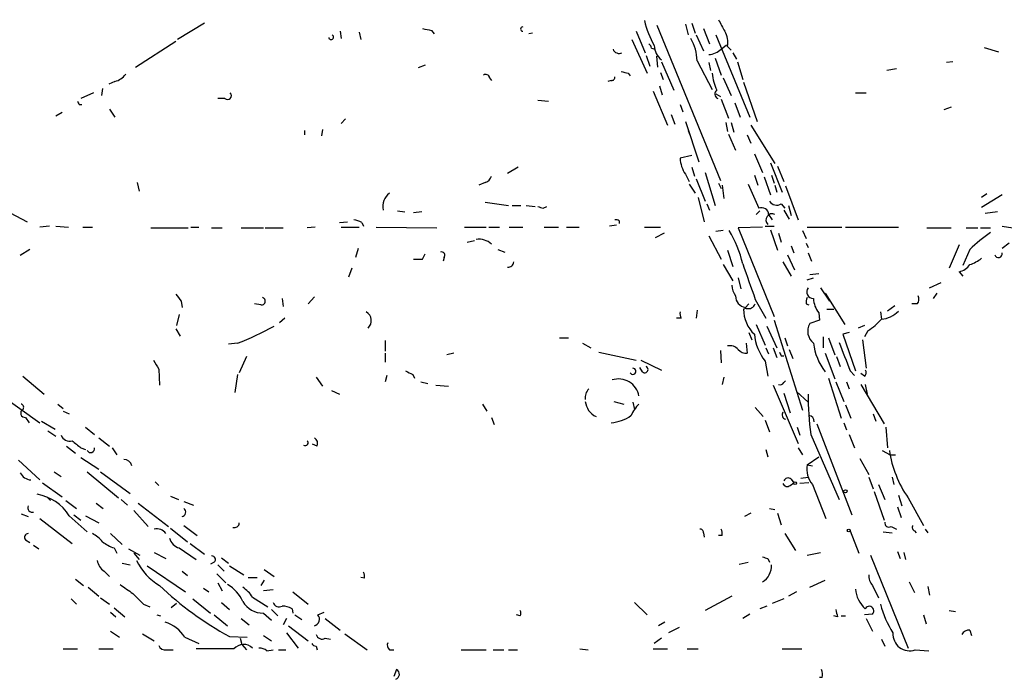
# Model space of a CAD drawing. Extents: x 8 to 923, y 33 to 915.
# Drawn here: x 676 to 769, y 80 to 142 of the extents above; entities that cross this region are included whole.
import ezdxf

# ---------------------------------------------------------------- set-up
doc = ezdxf.new("R2010")
doc.units = 0
doc.header["$MEASUREMENT"] = 0
doc.layers.add('MAIN', color=5, linetype='CONTINUOUS')

msp = doc.modelspace()

# ---------------------------------------------------------------- linework, layer by layer
at = {"layer": 'MAIN'}
for p, q in [((693.3353, 141.9918), (690.7953, 140.4678)), ((736.1767, 141.8224), (742.188, 127.0904)), ((738.886, 141.9071), (739.14, 140.8911)), ((739.4787, 141.9918), (739.8173, 141.0604)), ((706.2047, 141.2298), (706.2893, 140.5524)), ((707.9827, 141.1451), (708.152, 140.4678)), ((714.8407, 141.3144), (715.0947, 140.9758)), ((724.408, 141.0604), (724.0693, 140.9758)), ((734.2293, 141.2298), (735.076, 139.1978)), ((739.902, 140.8911), (740.5793, 139.3671)), ((740.5793, 141.4838), (741.172, 140.0444)), ((741.7647, 140.8911), (744.982, 133.1018)), ((686.816, 137.8431), (690.626, 140.2984)), ((733.806, 140.4678), (735.2453, 137.2504)), ((742.2727, 139.5364), (742.7807, 139.9598)), ((735.1607, 138.9438), (735.4993, 137.9278)), ((735.6687, 139.6211), (736.0073, 139.5364)), ((742.8653, 139.7904), (743.204, 139.4518)), ((743.3733, 139.1978), (743.712, 138.6051)), ((767.1647, 139.7058), (768.5193, 139.2824)), ((714.248, 138.0124), (713.5707, 137.7584)), ((736.2613, 137.8431), (736.1767, 138.8591)), ((736.6, 138.3511), (737.7853, 135.6418)), ((739.9867, 138.4358), (741.426, 135.7264)), ((741.0873, 138.2664), (741.2567, 137.5044)), ((741.68, 138.6898), (742.2727, 137.0811)), ((743.7967, 138.3511), (744.3047, 136.6578)), ((764.2013, 138.3511), (763.6087, 138.2664)), ((733.4673, 137.2504), (733.6367, 136.9964)), ((736.5153, 137.3351), (736.7693, 136.6578)), ((758.8673, 137.6738), (757.936, 137.5044)), ((684.8687, 136.4884), (684.276, 136.2344)), ((720.344, 136.8271), (720.5133, 136.5731)), ((731.8587, 136.5731), (731.52, 136.4884)), ((742.442, 136.8271), (743.204, 135.1338)), ((744.3893, 136.4038), (745.6593, 132.6784)), ((682.8367, 135.3878), (681.6513, 134.8798)), ((683.6833, 135.8111), (683.5987, 135.1338)), ((735.838, 135.5571), (737.1927, 132.3398)), ((736.4307, 136.0651), (736.6847, 135.2184)), ((741.7647, 135.3031), (742.188, 135.0491)), ((754.9727, 135.3878), (755.9887, 135.3878)), ((681.482, 134.2871), (681.736, 134.2871)), ((695.2827, 134.8798), (694.6053, 134.8798)), ((724.916, 134.7104), (725.932, 134.6258)), ((738.378, 134.2871), (738.632, 133.6098)), ((742.2727, 134.7951), (742.95, 133.0171)), ((743.5427, 134.4564), (744.0507, 133.1018)), ((679.8733, 133.5251), (679.2807, 133.1864)), ((684.3607, 133.8638), (684.8687, 133.1018)), ((737.5313, 133.3558), (737.87, 132.4244)), ((764.032, 134.0331), (763.3547, 133.7791)), ((706.7127, 132.9324), (706.2893, 132.5091)), ((738.886, 132.6784), (740.156, 128.8684)), ((742.696, 132.5938), (742.8653, 131.7471)), ((743.204, 132.5938), (743.458, 131.6624)), ((702.818, 131.8318), (702.818, 131.4084)), ((704.5113, 131.9164), (704.4267, 131.3238)), ((739.14, 131.8318), (739.3093, 131.4084)), ((742.95, 131.4931), (743.6273, 129.9691)), ((745.0667, 132.3398), (747.3527, 128.6991)), ((744.728, 131.4084), (745.0667, 130.6464)), ((745.4053, 129.6304), (746.1673, 127.8524)), ((739.4787, 129.4611), (738.378, 129.2071)), ((746.9293, 128.7838), (748.03, 125.9898)), ((723.0533, 128.3604), (722.0373, 127.7678)), ((739.4787, 128.3604), (739.7327, 127.5138)), ((740.7487, 127.8524), (741.68, 124.7198)), ((747.6067, 128.4451), (748.1993, 127.0058)), ((686.9853, 126.9211), (687.1547, 126.0744)), ((719.9207, 126.9211), (719.328, 126.6671)), ((738.886, 127.6831), (739.2247, 127.0058)), ((739.902, 127.2598), (740.7487, 125.1431)), ((742.0187, 126.8364), (742.2727, 126.3284)), ((745.4053, 127.5984), (745.744, 126.6671)), ((746.3367, 127.4291), (746.9293, 125.7358)), ((747.014, 127.5984), (747.268, 126.8364)), ((739.2247, 126.7518), (739.8173, 125.9051)), ((742.3573, 126.6671), (742.5267, 125.3971)), ((747.3527, 126.6671), (747.522, 125.9898)), ((748.3687, 126.5824), (749.554, 123.3651)), ((719.9207, 125.0584), (722.122, 124.7198)), ((740.0713, 125.4818), (740.664, 123.1958)), ((767.4187, 125.8204), (766.9107, 125.4818)), ((768.858, 125.7358), (766.9107, 124.5504)), ((674.9627, 124.0424), (676.5713, 123.1958)), ((711.6233, 124.2118), (712.3007, 124.1271)), ((713.9093, 124.1271), (713.1473, 124.0424)), ((722.4607, 124.7198), (723.3073, 124.7198)), ((723.8153, 124.7198), (724.662, 124.6351)), ((725.424, 124.4658), (725.7627, 124.6351)), ((740.918, 124.8891), (741.172, 124.2964)), ((745.9133, 124.2118), (745.5747, 123.8731)), ((747.9453, 124.8891), (748.284, 124.4658)), ((748.1993, 124.2964), (748.7073, 123.4498)), ((748.6227, 124.7198), (748.8767, 123.7884)), ((768.4347, 124.1271), (767.2493, 123.9578)), ((706.12, 123.1111), (706.882, 123.1958)), ((708.2367, 123.1111), (708.406, 122.7724)), ((732.6207, 123.2804), (732.6207, 123.0264)), ((746.76, 123.8731), (747.0987, 123.3651)), ((678.688, 122.7724), (677.7567, 122.6878)), ((679.2807, 122.7724), (680.466, 122.6878)), ((681.8207, 122.6878), (682.752, 122.6878)), ((688.2553, 122.6031), (691.8113, 122.6031)), ((692.0653, 122.6878), (692.8273, 122.6878)), ((694.0127, 122.6031), (695.0287, 122.6031)), ((696.8067, 122.6031), (698.9233, 122.6031)), ((699.0927, 122.6031), (700.786, 122.6031)), ((703.834, 122.6878), (703.072, 122.6031)), ((706.2893, 122.6878), (707.9827, 122.6878)), ((709.5913, 122.6878), (715.3487, 122.6031)), ((717.9733, 122.6878), (720.0053, 122.6878)), ((720.2593, 122.6878), (721.2753, 122.6878)), ((722.2067, 122.6878), (723.4767, 122.6878)), ((725.5087, 122.6878), (726.8633, 122.6878)), ((727.6253, 122.6878), (728.8107, 122.6878)), ((732.3667, 122.8571), (731.6893, 122.7724)), ((734.9913, 122.6878), (736.5153, 122.6878)), ((742.442, 122.3491), (741.7647, 122.2644)), ((746.1673, 122.6878), (743.8813, 122.6031)), ((743.8813, 122.6031), (747.268, 114.2211)), ((746.4213, 122.7724), (747.268, 122.7724)), ((746.9293, 122.4338), (747.6067, 120.4864)), ((749.9773, 122.3491), (750.316, 121.5871)), ((750.4007, 122.6878), (753.7027, 122.6878)), ((754.0413, 122.6878), (759.0367, 122.6878)), ((761.746, 122.6031), (764.032, 122.6031)), ((765.4713, 122.6031), (766.572, 122.6031)), ((766.826, 122.6031), (767.7573, 122.6031)), ((768.858, 122.7724), (769.874, 122.6031)), ((718.2273, 121.2484), (718.9047, 121.4178)), ((736.854, 122.0951), (736.0073, 121.6718)), ((741.0873, 121.8411), (742.2727, 119.6398)), ((747.6913, 122.0951), (747.9453, 121.2484)), ((676.8253, 120.5711), (675.894, 119.9784)), ((707.898, 120.6558), (707.644, 119.8091)), ((721.106, 120.5711), (721.7833, 120.3171)), ((742.8653, 120.4864), (743.3733, 118.9624)), ((748.8767, 120.9098), (749.1307, 120.2324)), ((750.316, 121.1638), (750.4853, 120.7404)), ((764.794, 120.9944), (763.8627, 118.7931)), ((765.81, 120.5711), (765.1327, 119.0471)), ((769.5353, 121.1638), (768.858, 120.6558)), ((713.994, 119.6398), (714.248, 120.1478)), ((716.026, 119.8091), (715.9413, 119.4704)), ((748.1147, 119.3858), (748.8767, 118.0311)), ((748.538, 120.0631), (749.2153, 118.6238)), ((750.4853, 120.2324), (750.824, 119.4704)), ((707.3053, 118.7931), (706.9667, 117.9464)), ((742.442, 119.1318), (743.3733, 117.6078)), ((764.794, 118.4544), (765.1327, 118.0311)), ((743.8813, 117.8618), (744.1353, 116.8458)), ((750.4007, 117.6924), (750.9933, 117.8618)), ((750.6547, 118.2004), (751.5013, 118.2851)), ((751.6707, 116.9304), (752.5173, 115.6604)), ((762, 116.9304), (763.1007, 117.4384)), ((691.134, 115.6604), (691.2187, 115.0678)), ((700.7013, 115.9144), (700.786, 115.1524)), ((703.7493, 116.0838), (703.1567, 115.4064)), ((745.49, 115.8298), (746.506, 114.0518)), ((752.094, 116.4224), (753.9567, 113.4591)), ((762.6773, 116.4224), (762.3387, 115.9144)), ((698.6693, 115.3218), (698.0767, 115.4064)), ((739.9867, 114.8138), (739.902, 114.0518)), ((744.6433, 114.9831), (744.3893, 114.8984)), ((744.8973, 115.4064), (744.5587, 115.0678)), ((750.316, 115.4064), (750.57, 115.3218)), ((752.2633, 114.8984), (752.9407, 114.8984)), ((758.698, 115.2371), (758.0207, 114.7291)), ((760.8147, 115.4064), (760.3067, 115.4064)), ((690.9647, 114.3904), (690.7107, 113.3744)), ((700.9553, 114.0518), (700.4473, 113.6284)), ((738.4627, 114.0518), (738.0393, 114.0518)), ((747.268, 113.8824), (749.9773, 105.3311)), ((751.586, 113.8824), (750.6547, 113.5438)), ((751.5013, 114.5598), (751.586, 113.8824)), ((757.3433, 114.6444), (757.428, 113.9671)), ((690.626, 113.0358), (691.0493, 112.3584)), ((745.5747, 113.4591), (746.4213, 111.5118)), ((746.5907, 113.2898), (747.522, 111.2578)), ((755.8193, 113.3744), (755.2267, 113.1204)), ((756.158, 112.8664), (755.8193, 112.2738)), ((710.438, 111.9351), (710.438, 110.9191)), ((726.948, 112.1891), (727.7947, 112.1891)), ((744.8973, 112.6971), (745.1513, 112.0198)), ((748.284, 112.1891), (748.538, 111.4271)), ((751.9247, 112.2738), (751.9247, 111.2578)), ((752.4327, 112.1891), (753.0253, 110.5804)), ((754.38, 112.6971), (753.7873, 112.5278)), ((753.7873, 112.5278), (754.9727, 109.0564)), ((755.65, 112.0198), (755.9887, 109.3104)), ((696.468, 111.6811), (695.6213, 111.5964)), ((729.1493, 111.6811), (729.9113, 111.2578)), ((742.188, 111.0038), (742.2727, 109.8184)), ((744.6433, 111.6811), (744.728, 110.7498)), ((746.506, 111.2578), (746.76, 110.6651)), ((747.1833, 111.2578), (747.522, 110.3264)), ((748.7073, 111.0884), (749.046, 110.2418)), ((697.3147, 110.4111), (696.6373, 108.8871)), ((710.438, 110.7498), (710.438, 109.9031)), ((716.9573, 110.7498), (716.28, 110.5804)), ((730.6733, 110.8344), (734.2293, 110.0724)), ((734.6527, 110.0724), (736.6, 109.1411)), ((747.9453, 110.4958), (748.1993, 110.4958)), ((752.094, 110.7498), (753.0253, 108.2944)), ((753.1947, 110.4111), (753.5333, 109.4798)), ((670.052, 109.6491), (677.7567, 104.1458)), ((689.0173, 109.2258), (689.102, 107.7018)), ((734.822, 108.9718), (734.568, 109.3951)), ((746.4213, 109.9878), (746.6753, 108.5484)), ((676.148, 108.5484), (678.18, 106.8551)), ((696.468, 108.7178), (696.214, 107.0244)), ((703.9187, 108.4638), (704.5113, 107.6171)), ((710.6073, 108.6331), (710.438, 108.0404)), ((713.0627, 108.7178), (713.232, 108.3791)), ((742.5267, 108.4638), (742.3573, 107.7864)), ((752.4327, 108.3791), (753.618, 104.5691)), ((754.4647, 109.0564), (754.888, 108.6331)), ((755.8193, 108.5484), (755.4807, 108.8024)), ((713.8247, 108.0404), (714.502, 107.8711)), ((715.264, 107.7018), (716.4493, 107.6171)), ((747.1833, 107.7018), (749.554, 102.1984)), ((748.1993, 107.9558), (748.3687, 108.1251)), ((753.11, 108.0404), (753.872, 106.1778)), ((754.126, 108.0404), (754.38, 107.3631)), ((755.4807, 107.7864), (757.682, 104.0611)), ((755.904, 107.7864), (756.0733, 106.8551)), ((705.358, 107.1938), (706.12, 106.8551)), ((748.1993, 106.9398), (748.792, 105.0771)), ((749.3847, 107.1091), (750.4853, 106.0931)), ((679.45, 105.9238), (679.958, 105.5004)), ((719.6667, 105.9238), (720.09, 105.2464)), ((732.1127, 106.1778), (733.044, 105.9238)), ((733.8907, 106.0931), (734.06, 105.4158)), ((745.49, 105.5851), (746.252, 104.7384)), ((754.0413, 105.8391), (754.5493, 104.5691)), ((676.402, 104.6538), (676.7407, 104.1458)), ((679.958, 105.2464), (680.5507, 104.9924)), ((720.5133, 104.6538), (720.7673, 103.9764)), ((756.666, 104.9924), (756.92, 104.3151)), ((677.926, 104.3151), (679.196, 103.5531)), ((682.0747, 103.7224), (682.9213, 103.0451)), ((746.4213, 104.3998), (746.8447, 103.2991)), ((749.4693, 103.7224), (749.7233, 102.9604)), ((751.332, 104.0611), (754.634, 95.4251)), ((753.872, 104.1458), (754.126, 103.4684)), ((757.8513, 103.7224), (758.0207, 101.7751)), ((678.5187, 103.3838), (679.2807, 102.8758)), ((683.3447, 102.7064), (684.3607, 101.9444)), ((750.7393, 103.0451), (753.4487, 96.8644)), ((754.38, 103.0451), (754.888, 101.7751)), ((680.2967, 101.9444), (681.1433, 101.2671)), ((681.6513, 101.7751), (682.0747, 101.6058)), ((684.6147, 101.7751), (685.038, 101.0978)), ((704.0033, 101.9444), (703.58, 102.1138)), ((749.554, 101.7751), (749.9773, 101.0978)), ((681.6513, 100.8438), (683.3447, 99.7431)), ((746.506, 101.6058), (746.6753, 100.9284)), ((750.4007, 100.1664), (751.5013, 100.9284)), ((755.396, 100.7591), (756.2427, 99.2351)), ((757.5127, 101.5211), (758.2747, 101.0978)), ((758.2747, 101.0978), (758.7827, 101.0978)), ((675.7247, 100.5898), (677.7567, 98.7271)), ((750.4007, 100.1664), (750.9087, 100.0818)), ((679.1113, 99.4891), (679.7887, 99.0658)), ((682.244, 99.4891), (685.2073, 97.0338)), ((683.514, 99.4891), (686.308, 97.4571)), ((748.8767, 98.8118), (749.1307, 98.4731)), ((749.808, 98.8964), (750.4853, 98.9811)), ((756.2427, 98.9811), (756.666, 97.8804)), ((758.444, 98.9811), (758.6133, 98.3038)), ((678.0107, 98.4731), (679.8733, 97.1184)), ((688.6787, 98.5578), (689.0173, 98.2191)), ((748.792, 98.2191), (749.1307, 98.4731)), ((750.57, 98.4731), (749.7233, 98.3884)), ((750.9087, 98.3038), (752.1787, 95.0864)), ((757.174, 98.3038), (757.7667, 96.8644)), ((678.434, 97.1184), (678.7727, 96.7798)), ((690.118, 97.2031), (690.88, 96.8644)), ((756.7507, 97.6264), (757.682, 94.9171)), ((759.0367, 97.2878), (759.3753, 96.2718)), ((759.968, 97.0338), (761.4073, 94.4091)), ((680.212, 96.7798), (681.228, 96.0178)), ((683.0907, 96.5258), (683.768, 96.0178)), ((685.4613, 96.8644), (686.054, 96.3564)), ((687.07, 96.5258), (689.9487, 94.3244)), ((691.388, 96.6951), (692.3193, 96.3564)), ((746.8447, 96.0178), (747.3527, 95.9331)), ((758.952, 96.1871), (759.2907, 95.1711)), ((675.9787, 95.5098), (676.656, 95.2558)), ((677.7567, 95.0864), (680.8047, 92.7158)), ((680.5507, 95.3404), (682.244, 93.8164)), ((680.974, 95.4251), (681.6513, 94.9171)), ((682.0747, 95.3404), (683.3447, 94.6631)), ((686.6467, 95.8484), (688.0013, 94.3244)), ((745.0667, 95.5944), (744.474, 95.2558)), ((747.6067, 95.5944), (747.9453, 94.4938)), ((690.118, 94.1551), (691.7267, 92.8851)), ((691.388, 94.4091), (692.658, 93.4778)), ((758.3593, 94.3244), (758.8673, 94.0704)), ((684.4453, 93.6471), (685.546, 92.6311)), ((740.5793, 93.7318), (740.664, 93.3084)), ((742.3573, 93.4778), (742.0187, 93.4778)), ((748.284, 93.6471), (749.3, 92.0384)), ((754.4647, 93.9011), (755.3113, 91.7844)), ((757.5973, 93.8164), (758.444, 93.7318)), ((760.5607, 93.9011), (760.73, 93.7318)), ((761.5767, 94.0704), (761.8307, 93.7318)), ((676.402, 93.0544), (676.8253, 92.8004)), ((677.164, 92.5464), (677.672, 92.2078)), ((684.784, 92.2924), (685.038, 91.7844)), ((690.9647, 92.2924), (692.5733, 91.1918)), ((691.9807, 92.7158), (693.3353, 91.6998)), ((686.1387, 92.2078), (687.2393, 91.6151)), ((686.6467, 91.7844), (687.1547, 91.1918)), ((688.594, 91.8691), (689.6947, 91.2764)), ((694.944, 91.3611), (695.6213, 90.8531)), ((750.4007, 91.6151), (751.6707, 91.8691)), ((756.412, 91.6151), (759.968, 82.8098)), ((758.952, 91.9538), (759.206, 91.2764)), ((759.5447, 91.8691), (759.714, 91.1918)), ((685.546, 90.8531), (686.308, 90.6838)), ((687.9167, 90.5991), (691.5573, 88.1438)), ((694.2667, 90.9378), (693.928, 90.7684)), ((694.6053, 90.6838), (695.198, 90.0911)), ((695.706, 90.5991), (697.0607, 89.7524)), ((743.966, 90.7684), (744.8127, 90.9378)), ((746.6753, 91.2764), (746.8447, 90.9378)), ((683.8527, 90.0911), (684.3607, 89.5831)), ((691.2187, 90.0911), (691.7267, 89.6678)), ((694.5207, 89.8371), (695.3673, 88.9904)), ((697.484, 89.4984), (698.3307, 89.4984)), ((699.008, 90.2604), (699.9393, 89.5831)), ((708.4907, 89.4138), (708.152, 89.4984)), ((681.1433, 89.3291), (681.9053, 88.7364)), ((682.3287, 88.5671), (683.3447, 87.7204)), ((694.6053, 88.9904), (695.0287, 88.2284)), ((699.008, 89.2444), (698.6693, 88.7364)), ((750.6547, 88.5671), (752.094, 89.2444)), ((756.5813, 88.7364), (757.174, 87.5511)), ((760.0527, 89.0751), (760.5607, 88.0591)), ((761.8307, 88.6518), (762, 87.8051)), ((693.2507, 88.4824), (693.7587, 88.1438)), ((697.9073, 87.6358), (699.3467, 86.7044)), ((699.8547, 88.3131), (698.9233, 88.2284)), ((701.7173, 88.1438), (703.1567, 86.9584)), ((743.2887, 87.7204), (740.7487, 86.3658)), ((749.3847, 88.1438), (748.6227, 87.7204)), ((680.72, 87.4664), (681.228, 86.9584)), ((683.514, 87.5511), (684.3607, 86.9584)), ((687.578, 86.9584), (688.1707, 86.7044)), ((690.7107, 87.0431), (690.2027, 86.6198)), ((692.2347, 87.4664), (693.928, 86.1118)), ((694.944, 87.1278), (695.706, 86.4504)), ((734.06, 87.1278), (735.2453, 85.9424)), ((746.5907, 86.7891), (745.9133, 86.5351)), ((748.1993, 87.4664), (747.0987, 87.0431)), ((684.4453, 86.1964), (684.9533, 85.7731)), ((684.784, 86.6198), (685.8, 85.7731)), ((688.848, 85.9424), (689.1867, 85.8578)), ((694.2667, 85.9424), (695.5367, 84.9264)), ((698.9233, 86.1118), (699.6853, 85.4344)), ((699.6853, 86.4504), (700.278, 85.8578)), ((701.6327, 86.5351), (701.7173, 86.1118)), ((701.8867, 85.9424), (702.564, 85.5191)), ((704.088, 85.9424), (704.6807, 86.1964)), ((723.2227, 85.8578), (722.884, 85.9424)), ((744.982, 86.0271), (744.3047, 85.6038)), ((753.2793, 85.7731), (752.9407, 85.8578)), ((753.618, 85.8578), (754.0413, 85.8578)), ((756.5813, 86.0271), (755.8193, 85.9424)), ((761.4073, 85.9424), (761.6613, 85.0958)), ((763.8627, 86.3658), (764.4553, 86.2811)), ((696.8067, 85.6038), (697.5687, 85.0111)), ((701.1247, 85.6038), (700.786, 85.0111)), ((701.294, 84.9264), (703.1567, 83.4871)), ((704.7653, 85.6038), (706.2047, 84.5031)), ((736.9387, 85.2651), (736.346, 84.9264)), ((755.9887, 85.6038), (756.5813, 84.4184)), ((684.4453, 84.4184), (685.292, 83.8258)), ((687.4933, 84.1644), (688.594, 83.4871)), ((695.706, 83.9104), (697.3993, 83.8258)), ((698.9233, 83.9951), (699.6853, 83.4871)), ((701.1247, 84.2491), (702.2253, 82.8098)), ((706.628, 84.1644), (708.7447, 82.6404)), ((738.2933, 84.7571), (737.2773, 84.2491)), ((765.81, 84.5031), (765.9793, 83.9951)), ((691.4727, 83.8258), (692.8273, 83.2331)), ((696.722, 83.7411), (696.8913, 83.1484)), ((696.8913, 83.1484), (697.3147, 82.6404)), ((703.9187, 82.9791), (704.0033, 82.6404)), ((704.7653, 83.7411), (705.2733, 83.6564)), ((736.6, 83.7411), (735.9227, 83.2331)), ((757.428, 83.6564), (757.7667, 82.9791)), ((679.958, 82.7251), (681.3127, 82.7251)), ((683.3447, 82.7251), (684.6993, 82.7251)), ((689.7793, 82.6404), (690.372, 82.6404)), ((696.1293, 82.7251), (692.5733, 82.7251)), ((699.262, 82.5558), (699.8547, 82.6404)), ((700.3627, 82.6404), (701.04, 82.6404)), ((710.8613, 82.6404), (711.2847, 82.6404)), ((717.6347, 82.6404), (720.0053, 82.6404)), ((720.6827, 82.6404), (721.6987, 82.6404)), ((722.122, 82.6404), (722.9687, 82.6404)), ((728.8953, 82.7251), (729.6573, 82.6404)), ((735.838, 82.7251), (737.1927, 82.7251)), ((739.0553, 82.7251), (740.0713, 82.7251)), ((748.03, 82.7251), (749.8927, 82.7251)), ((760.6453, 82.6404), (761.9153, 82.5558)), ((711.5387, 80.7778), (711.2847, 80.1004)), ((751.84, 80.0158), (751.586, 80.0158))]:
    msp.add_line(p, q, dxfattribs=at)
for centre, radius in [((749.2576, 98.4308), 0.1338), ((754.0231, 97.6567), 0.1541), ((754.3376, 93.9435), 0.1338)]:
    msp.add_circle(centre, radius, dxfattribs=at)
for centre, radius, start, end in [((744.7613, 144.7159), 10.0774, 194.18848, 208.709016), ((752.214, 147.1101), 11.2601, 205.117844, 211.481595), ((705.3329, 140.6847), 0.2338, 191.747296, 61.988061), ((756.7721, 353.098), 215.8947, 258.571593, 258.80075), ((723.4767, 141.4414), 0.2117, 90, 270), ((740.8189, 140.1714), 2.0816, 349.45339, 30.561562), ((735.1178, 139.5784), 0.5525, 4.432107, 57.497791), ((737.8489, 139.9915), 1.9297, 183.458171, 229.670189), ((735.4056, 138.2943), 4.5833, 1.769177, 29.517102), ((732.6017, 139.7431), 0.6098, 199.813728, 296.594464), ((740.9684, 140.9429), 1.9182, 273.553789, 312.840912), ((684.5296, 138.0976), 1.6446, 281.899604, 325.486632), ((719.963, 136.7565), 0.3875, 10.497939, 123.11188), ((775.4727, 306.6364), 174.5167, 255.843185, 256.0724), ((746.0595, 137.6097), 4.6474, 184.434069, 205.051973), ((731.901, 136.8694), 0.2993, 261.875312, 8.143638), ((695.5367, 135.1338), 0.3592, 225, 45), ((742.0822, 135.282), 0.4286, 122.915146, 249.7725), ((766.0623, 176.7764), 94.6529, 206.443665, 206.672875), ((741.236, 129.3131), 2.86, 182.124062, 214.745835), ((719.7515, 127.6828), 0.7803, 282.524029, 347.491899), ((711.833, 124.6337), 1.6003, 127.389797, 192.168027), ((1316.8017, 379.6003), 625.3829, 203.8478892, 204.0770796), ((747.5186, 125.5515), 0.788, 211.216895, 302.788529), ((767.4925, 251.5428), 133.8593, 251.453817, 251.683013), ((746.0968, 123.859), 0.6634, 1.217957, 113.837087), ((707.3898, 121.8405), 1.527, 56.315136, 86.812677), ((732.3243, 122.8991), 0.483, 52.140624, 105.244715), ((747.0805, 123.3591), 0.5817, 62.095559, 225.842832), ((733.8244, 116.7914), 10.7572, 13.028191, 31.107716), ((778.1735, 107.5882), 17.928, 125.521108, 133.600119), ((719.3705, 119.852), 1.6768, 47.037216, 100.184738), ((715.7932, 120.0208), 0.3147, 317.717737, 109.667298), ((713.5707, 331.2896), 211.6502, 269.885381, 270.114592), ((722.0798, 119.428), 0.5518, 265.582979, 355.614036), ((764.7589, 122.4027), 3.4356, 287.81475, 308.779095), ((768.5194, 120.1478), 0.3469, 194.040247, 14.028233), ((1591.5388, 413.8451), 897.0015, 199.1753025, 199.4044877), ((764.4549, 120.0636), 1.6446, 281.899604, 325.486632), ((745.1091, 117.2267), 1.8209, 181.331123, 215.534386), ((750.9934, 116.5495), 0.635, 143.142734, 269.990979), ((860.2299, 242.999), 211.6803, 216.752594, 216.981777), ((698.754, 115.6604), 0.3491, 255.955794, 75.959776), ((744.7138, 116.1434), 1.0868, 178.681876, 261.79459), ((751.2463, 115.5759), 0.9456, 153.413271, 190.325982), ((753.4333, 116.0569), 2.4442, 183.342371, 217.771979), ((760.367, 115.8418), 0.6245, 315.797976, 31.531771), ((747.6385, 114.8879), 3.2492, 179.814846, 226.582519), ((744.8338, 115.6605), 0.7037, 254.292832, 338.832127), ((757.2706, 116.3785), 2.4165, 273.734586, 316.956907), ((708.2047, 113.8224), 0.9397, 311.660884, 61.018241), ((739.3079, 114.475), 0.9452, 169.675635, 206.597581), ((752.9411, 117.8611), 5.941, 302.784075, 319.046602), ((684.5411, 141.9669), 32.5497, 291.495097, 298.233623), ((751.9174, 112.8112), 1.4598, 149.878322, 230.72661), ((750.4285, 113.0639), 5.0517, 186.091821, 217.511403), ((743.0771, 110.3691), 1.0789, 41.81038, 101.320346), ((744.6313, 111.7359), 0.9908, 220.805138, 275.600694), ((756.6848, 112.4151), 5.7386, 187.348546, 216.871495), ((1431.3061, 364.4109), 723.4087, 200.4409921, 200.6701751), ((900.3911, 236.6358), 246.804, 210.851148, 211.080355), ((832.5006, 152.9851), 94.6305, 206.45046, 206.67967), ((733.895, 109.02), 0.2904, 207.226636, 90.848326), ((735.0337, 109.1976), 0.3095, 226.845922, 65.770566), ((755.5924, 108.8832), 0.4045, 304.126202, 39.613322), ((797.3739, 278.237), 189.3281, 243.327138, 243.556321), ((732.5272, 106.3042), 1.9931, 11.038738, 107.035729), ((730.4999, 106.546), 1.1145, 132.84742, 190.280476), ((747.8606, 108.1251), 0.3787, 243.441716, 333.441716), ((786.305, 107.3296), 35.8228, 180.758947, 186.86916), ((676.3597, 105.063), 0.4114, 120.966145, 275.901842), ((675.9363, 105.6275), 0.2993, 315, 81.856362), ((731.1617, 106.3407), 1.7659, 185.292833, 245.140109), ((737.2058, 103.225), 3.8335, 135.250475, 155.362339), ((731.5092, 108.0066), 3.8766, 275.172618, 304.794051), ((748.4608, 104.9052), 0.4308, 143.446606, 257.654416), ((750.5276, 104.2727), 0.552, 355.605275, 85.594926), ((680.5578, 103.2286), 0.8145, 199.224648, 287.645249), ((703.4952, 102.1984), 0.568, 333.43946, 63.425927), ((850.5626, 313.7758), 271.0633, 231.224788, 231.453958), ((682.5695, 101.6832), 0.3636, 206.473446, 14.640099), ((702.8902, 102.2507), 0.2715, 234.700266, 47.970441), ((768.5141, 103.0159), 10.4318, 188.238459, 214.991255), ((685.691, 99.857), 0.8178, 15.955019, 88.297189), ((752.6829, 99.7883), 2.3133, 170.593055, 219.919733), ((677.0088, 99.9761), 1.2528, 207.149995, 265.477134), ((748.5945, 98.5011), 0.4197, 47.752022, 160.325973), ((748.5098, 98.5295), 0.4195, 199.652905, 312.275527), ((676.7124, 92.885), 4.5565, 32.607466, 80.011761), ((677.0583, 96.1025), 0.4365, 157.177171, 284.017137), ((691.1445, 95.6721), 0.4228, 280.106093, 54.840361), ((696.1822, 94.6737), 0.4552, 252.416941, 358.665732), ((758.1477, 94.6546), 0.3922, 166.254272, 302.652713), ((760.73, 94.2398), 0.3787, 153.441716, 243.441716), ((676.6537, 93.2973), 0.3498, 89.623275, 223.980692), ((681.3129, 90.9382), 3.0674, 39.397568, 62.020577), ((688.848, 93.0882), 1.0145, 33.428488, 104.499224), ((691.2893, 93.5484), 1.2973, 194.490435, 255.509565), ((740.2831, 93.7742), 0.2992, 351.85365, 98.14635), ((741.4265, 93.6473), 0.9461, 349.679445, 26.565051), ((685.8342, 95.5611), 3.4333, 231.208574, 252.188317), ((694.0589, 91.1995), 0.3341, 308.450945, 97.948212), ((788.7713, 218.361), 133.8752, 251.443679, 251.672862), ((684.7845, 91.4462), 1.6445, 191.899604, 235.486632), ((691.9198, 93.5602), 5.5865, 206.047209, 239.708865), ((745.3119, 90.5525), 1.7072, 300.070417, 4.411061), ((707.5589, 89.583), 0.947, 349.708141, 26.556934), ((757.6183, 89.6464), 1.3797, 175.59365, 221.267966), ((897.6408, 384.7178), 364.1578, 234.345902, 234.575088), ((710.4495, 111.0173), 30.857, 226.225617, 241.458138), ((693.9034, 85.9116), 3.3366, 22.945604, 60.691543), ((694.9028, 85.5626), 3.6504, 34.606903, 55.393097), ((941.0948, 341.4912), 359.246, 224.88542, 225.11458), ((757.7241, 88.6093), 2.7595, 184.39568, 228.733212), ((698.9403, 88.4148), 2.3031, 211.471903, 269.577069), ((700.405, 87.2759), 0.5699, 195.062887, 301.327573), ((700.5859, 84.5312), 2.2608, 62.418273, 87.074191), ((756.285, 86.3376), 0.4291, 313.65944, 152.599009), ((766.8617, 89.509), 9.8542, 195.000856, 212.260664), ((703.607, 85.5383), 0.6282, 283.091687, 40.034449), ((722.8837, 86.1118), 0.4236, 323.157154, 36.842846), ((922.5372, 128.4411), 174.5531, 193.919662, 194.148821), ((688.6706, 82.1243), 3.2783, 31.267093, 73.348298), ((704.469, 84.2279), 0.5699, 195.062887, 301.327573), ((760.1111, 84.1344), 1.5866, 175.854176, 289.6752), ((765.7465, 83.72), 0.7857, 85.364144, 152.746832), ((689.62, 83.2511), 0.6311, 197.263584, 284.619728), ((697.0584, 81.9251), 1.2261, 46.183028, 139.269959), ((703.9608, 83.5292), 0.5517, 212.460041, 265.623597), ((711.2847, 83.1061), 0.6294, 160.344339, 227.723862), ((698.4151, 81.2852), 1.527, 56.315136, 86.812677), ((711.2814, 80.3316), 0.515, 289.581978, 60.03022), ((750.2751, 80.2276), 1.5791, 352.29219, 20.390429)]:
    msp.add_arc(centre, radius, start, end, dxfattribs=at)

doc.saveas('drawing.dxf')
